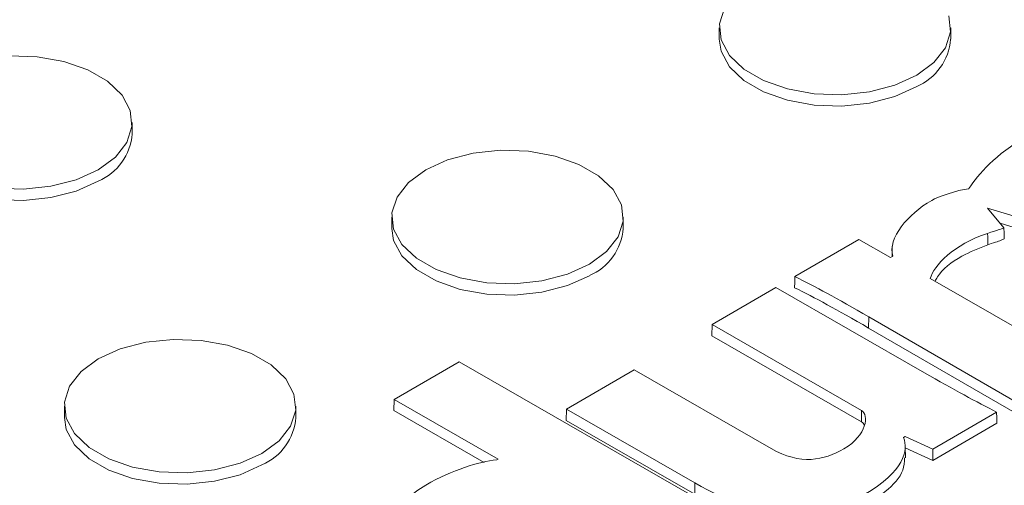
# Model space of a CAD drawing. Units: inches. Extents: x -125 to 7, y -449 to -347.
# Drawn here: x -19 to -17, y -366 to -365 of the extents above; entities that cross this region are included whole.
import ezdxf

# ---------------------------------------------------------------- set-up
doc = ezdxf.new("R2010")
doc.units = ezdxf.units.IN
doc.header["$MEASUREMENT"] = 0

msp = doc.modelspace()

# ---------------------------------------------------------------- linework, layer by layer
at = {"color": 7, "linetype": 'Continuous', "lineweight": 15}
for p, q in [((-17.2019, -365.2227), (-17.2019, -365.2472)), ((-16.7019, -365.2472), (-16.7019, -365.2227)), ((-18.4697, -365.4513), (-18.4697, -365.4268)), ((-16.6222, -365.612), (-16.5651, -365.6289)), ((-16.5871, -365.654), (-16.6222, -365.612)), ((-17.9091, -365.6309), (-17.9091, -365.6554)), ((-17.4091, -365.6554), (-17.4091, -365.6309)), ((-16.595, -365.6445), (-16.5648, -365.6535)), ((-16.9001, -365.6792), (-17.0384, -365.7594)), ((-16.8316, -365.7182), (-16.9001, -365.6792)), ((-16.8281, -365.6937), (-16.8286, -365.7165)), ((-16.8268, -365.7154), (-16.8316, -365.7182)), ((-16.4241, -365.9484), (-16.746, -365.7636)), ((-17.0793, -365.7832), (-17.217, -365.863)), ((-16.7584, -365.9674), (-17.0793, -365.7832)), ((-17.217, -365.863), (-17.2177, -365.8872)), ((-17.217, -365.863), (-16.8943, -366.0483)), ((-16.8788, -365.8462), (-16.8791, -365.8706)), ((-16.8788, -365.8462), (-16.5628, -366.0289)), ((-16.8791, -365.8706), (-16.5628, -366.0534)), ((-17.2177, -365.8872), (-16.8946, -366.0727)), ((-17.7636, -365.9433), (-17.9037, -366.0247)), ((-17.2268, -366.2516), (-17.7636, -365.9433)), ((-17.3855, -365.9609), (-17.5317, -366.0457)), ((-17.0899, -366.1306), (-17.3855, -365.9609)), ((-17.9037, -366.0247), (-17.9044, -366.0488)), ((-17.9037, -366.0247), (-17.6796, -366.1533)), ((-18.6162, -366.0391), (-18.6162, -366.0636)), ((-18.1162, -366.0636), (-18.1162, -366.0391)), ((-17.9044, -366.0488), (-17.7092, -366.1609)), ((-17.5317, -366.0457), (-17.5324, -366.0698)), ((-17.5317, -366.0457), (-17.2543, -366.205)), ((-16.8943, -366.0483), (-16.8946, -366.0727)), ((-16.7405, -366.1321), (-16.6028, -366.0521)), ((-17.5324, -366.0698), (-17.2547, -366.2293)), ((-16.7405, -366.1566), (-16.6021, -366.0762)), ((-16.8035, -366.1068), (-16.8, -366.1047)), ((-16.8, -366.1047), (-16.7405, -366.1321)), ((-16.7996, -366.151), (-16.8001, -366.1269)), ((-16.8, -366.1292), (-16.7405, -366.1566)), ((-16.7405, -366.1321), (-16.7405, -366.1566)), ((-17.6796, -366.1533), (-17.682, -366.1547)), ((-17.2543, -366.205), (-17.2547, -366.2293))]:
    msp.add_line(p, q, dxfattribs=at)
at = {"color": 7, "linetype": 'Continuous', "lineweight": 15, "flags": 128}
for points in [[(-17.1906, -365.1798), (-17.2015, -365.214), (-17.1979, -365.2487), (-17.1799, -365.282), (-17.1487, -365.3117), (-17.1061, -365.3363), (-17.0546, -365.3543), (-16.997, -365.3647), (-16.9369, -365.3668), (-16.8776, -365.3605), (-16.8226, -365.3462), (-16.7752, -365.3248), (-16.738, -365.2974), (-16.7133, -365.2657), (-16.7024, -365.2314), (-16.706, -365.1967)], [(-17.2019, -365.2472), (-17.1979, -365.2732), (-17.1799, -365.3065), (-17.1487, -365.3362), (-17.1061, -365.3608), (-17.0546, -365.3788), (-16.997, -365.3892), (-16.9369, -365.3913), (-16.8776, -365.385), (-16.8226, -365.3707), (-16.7752, -365.3493)], [(-18.7648, -365.5688), (-18.7046, -365.5709), (-18.6453, -365.5646), (-18.5904, -365.5503), (-18.5429, -365.5289), (-18.5058, -365.5015), (-18.481, -365.4698), (-18.4702, -365.4355), (-18.4738, -365.4008), (-18.4917, -365.3676), (-18.5229, -365.3378), (-18.5655, -365.3132), (-18.6171, -365.2952), (-18.6747, -365.2849), (-18.7348, -365.2828)], [(-18.9697, -365.4513), (-18.9656, -365.4773), (-18.9477, -365.5106), (-18.9165, -365.5403), (-18.8739, -365.5649), (-18.8223, -365.5829), (-18.7648, -365.5933), (-18.7046, -365.5954), (-18.6453, -365.5891), (-18.5904, -365.5748), (-18.5429, -365.5534)], [(-17.8358, -365.5289), (-17.873, -365.5563), (-17.8977, -365.588), (-17.9086, -365.6222), (-17.905, -365.6569), (-17.887, -365.6902), (-17.8559, -365.7199), (-17.8132, -365.7445), (-17.7617, -365.7625), (-17.7041, -365.7729), (-17.644, -365.775), (-17.5847, -365.7687), (-17.5297, -365.7544), (-17.4823, -365.733), (-17.4451, -365.7056), (-17.4204, -365.6739), (-17.4095, -365.6396), (-17.4132, -365.6049), (-17.4311, -365.5717), (-17.4623, -365.5419), (-17.5049, -365.5173), (-17.5565, -365.4993), (-17.614, -365.489), (-17.6741, -365.4869), (-17.7334, -365.4931), (-17.7884, -365.5074), (-17.8358, -365.5289)], [(-17.9091, -365.6554), (-17.905, -365.6814), (-17.887, -365.7147), (-17.8559, -365.7444), (-17.8132, -365.769), (-17.7617, -365.787), (-17.7041, -365.7974), (-17.644, -365.7995), (-17.5847, -365.7932), (-17.5297, -365.7789), (-17.4823, -365.7575)], [(-16.6221, -365.6664), (-16.622, -365.6737), (-16.6219, -365.681), (-16.6218, -365.6908)], [(-16.5871, -365.654), (-16.5867, -365.6661), (-16.5864, -365.6782)], [(-17.0384, -365.7594), (-17.0388, -365.7715), (-17.0392, -365.7836)], [(-18.5429, -365.9371), (-18.5801, -365.9645), (-18.6048, -365.9962), (-18.6157, -366.0304), (-18.6121, -366.0651), (-18.5941, -366.0984), (-18.563, -366.1281), (-18.5203, -366.1527), (-18.4688, -366.1707), (-18.4112, -366.1811), (-18.3511, -366.1832), (-18.2918, -366.1769), (-18.2368, -366.1626), (-18.1894, -366.1412), (-18.1522, -366.1138), (-18.1275, -366.0821), (-18.1166, -366.0478), (-18.1203, -366.0131), (-18.1382, -365.9799), (-18.1694, -365.9501), (-18.212, -365.9255), (-18.2636, -365.9075), (-18.3211, -365.8972), (-18.3813, -365.8951), (-18.4405, -365.9013), (-18.4955, -365.9156), (-18.5429, -365.9371)], [(-16.6028, -366.0521), (-16.6024, -366.0642), (-16.6021, -366.0762)], [(-18.6162, -366.0636), (-18.6121, -366.0896), (-18.5941, -366.1229), (-18.563, -366.1526), (-18.5203, -366.1772), (-18.4688, -366.1952), (-18.4112, -366.2056), (-18.3511, -366.2077), (-18.2918, -366.2014), (-18.2368, -366.1871), (-18.1894, -366.1657)]]:
    msp.add_lwpolyline(points, dxfattribs=at)
at = {"color": 7, "linetype": 'Continuous', "lineweight": 15}
for centre in [(-16.8228, -365.2378), (-18.5906, -365.4419), (-17.5299, -365.646), (-18.237, -366.0542)]:
    msp.add_arc(centre, 0.1212, 293.1381, 355.5417, dxfattribs=at)
for points, knots in [([(-16.5379, -365.4567), (-16.6058, -365.4961), (-16.642, -365.5383), (-16.6625, -365.5696), (-16.6625, -365.5697), (-16.6626, -365.5697), (-16.6626, -365.5698)], [2, 2, 2, 2, 3, 3, 3, 3.001603, 3.001603, 3.001603, 3.001603]), ([(-16.6626, -365.5698), (-16.6627, -365.5698), (-16.6628, -365.5698), (-16.6629, -365.5698), (-16.6881, -365.573), (-16.729, -365.5868), (-16.7429, -365.5949)], [2.9964, 2.9964, 2.9964, 2.9964, 3, 3, 3, 4, 4, 4, 4]), ([(-16.7429, -365.5949), (-16.7941, -365.6246), (-16.8388, -365.6768), (-16.8268, -365.7152), (-16.8268, -365.7153), (-16.8268, -365.7153), (-16.8268, -365.7154)], [4, 4, 4, 4, 5, 5, 5, 5.001321, 5.001321, 5.001321, 5.001321]), ([(-16.746, -365.7636), (-16.7459, -365.7635), (-16.7459, -365.7635), (-16.7459, -365.7634), (-16.7401, -365.7372), (-16.6945, -365.6887), (-16.6221, -365.6664)], [11.998154, 11.998154, 11.998154, 11.998154, 12, 12, 12, 12.999936, 12.999936, 12.999936, 12.999936]), ([(-16.7356, -365.7695), (-16.734, -365.7664), (-16.7236, -365.746), (-16.686, -365.7165), (-16.641, -365.6985), (-16.6218, -365.6908)], [0, 0, 0, 0, 0.092275, 0.612022, 1, 1, 1, 1]), ([(-17.0384, -365.7594), (-16.9947, -365.7809), (-16.9482, -365.8064), (-16.8788, -365.8462), (-16.8788, -365.8462), (-16.8788, -365.8462), (-16.8788, -365.8462)], [8.0032313, 8.0032313, 8.0032313, 8.0032313, 9, 9, 9, 9.0000059, 9.0000059, 9.0000059, 9.0000059]), ([(-16.8943, -366.0483), (-16.8901, -366.0507), (-16.8874, -366.0553), (-16.8852, -366.0671), (-16.8858, -366.0744), (-16.8937, -366.0982), (-16.9072, -366.1165), (-16.9324, -366.1311)], [13, 13, 13, 13, 13.25, 13.25, 13.5, 13.5, 14, 14, 14, 14]), ([(-16.8946, -366.0727), (-16.8932, -366.0737), (-16.8903, -366.0759), (-16.8893, -366.0786), (-16.8888, -366.0801)], [0, 0, 0, 0, 0.4763268, 1, 1, 1, 1]), ([(-16.8893, -366.2307), (-16.8004, -366.1791), (-16.7937, -366.1347), (-16.8035, -366.1069), (-16.8035, -366.1069), (-16.8035, -366.1068), (-16.8035, -366.1068)], [7, 7, 7, 7, 8, 8, 8, 8.001878, 8.001878, 8.001878, 8.001878]), ([(-16.9324, -366.1311), (-16.954, -366.1437), (-16.9775, -366.1527), (-17.0296, -366.1553), (-17.0581, -366.1489), (-17.0899, -366.1306)], [12, 12, 12, 12, 12.5, 12.5, 13, 13, 13, 13]), ([(-17.682, -366.1547), (-17.6821, -366.1547), (-17.6821, -366.1547), (-17.6822, -366.1547), (-17.722, -366.1597), (-17.7769, -366.1757), (-17.8356, -366.2098)], [3.998746, 3.998746, 3.998746, 3.998746, 4, 4, 4, 5, 5, 5, 5]), ([(-16.8889, -366.255), (-16.8731, -366.2449), (-16.8374, -366.2221), (-16.8036, -366.1857), (-16.802, -366.1597), (-16.8015, -366.1509)], [0, 0, 0, 0, 0.3460499, 0.7781049, 1, 1, 1, 1]), ([(-17.8356, -366.2098), (-17.9306, -366.2649), (-17.9497, -366.3525), (-17.857, -366.433), (-17.8561, -366.4338), (-17.8551, -366.4346), (-17.8542, -366.4354)], [5, 5, 5, 5, 6, 6, 6, 6.010173, 6.010173, 6.010173, 6.010173]), ([(-17.2543, -366.205), (-17.1813, -366.2469), (-17.1152, -366.2679), (-16.9945, -366.2745), (-16.9398, -366.26), (-16.8893, -366.2307)], [8, 8, 8, 8, 8.5, 8.5, 9, 9, 9, 9])]:
    msp.add_open_spline(points, degree=3, knots=knots, dxfattribs=at)
for points in [[(-16.6221, -365.6664), (-16.6002, -365.6587), (-16.6025, -365.6608), (-16.5871, -365.654)], [(-16.6218, -365.6908), (-16.5998, -365.683), (-16.6022, -365.6852), (-16.5864, -365.6782)], [(-17.0392, -365.7836), (-16.9953, -365.8051), (-16.9488, -365.8305), (-16.8791, -365.8706)], [(-16.6028, -366.0521), (-16.6445, -366.0306), (-16.6967, -366.0029), (-16.7584, -365.9674)]]:
    msp.add_open_spline(points, degree=3, dxfattribs=at)

doc.saveas('drawing.dxf')
